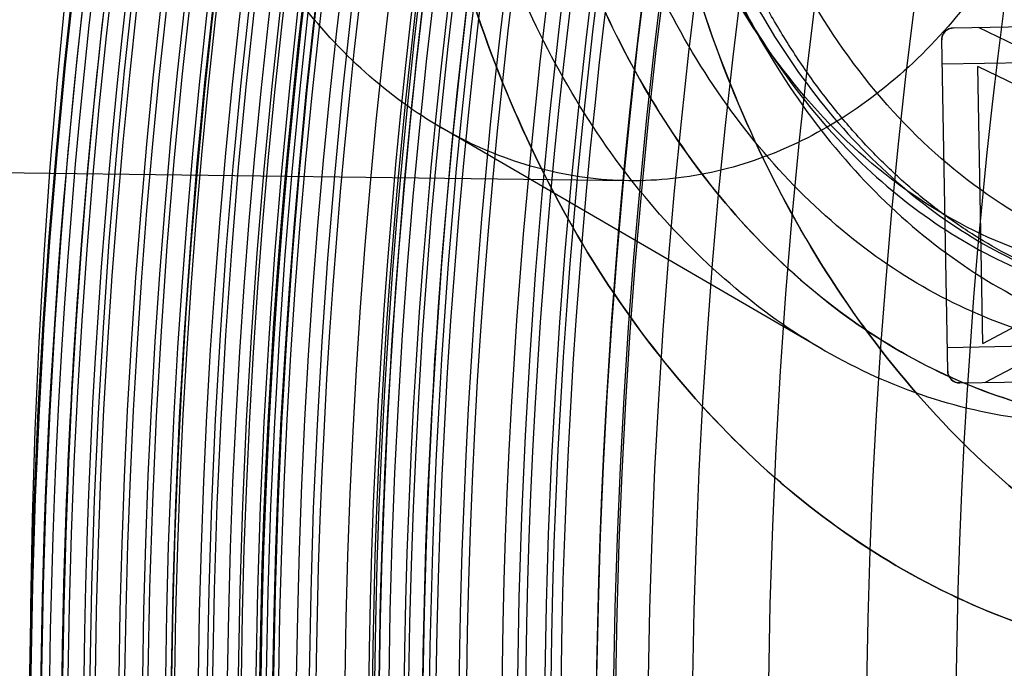
# Model space of a CAD drawing. Units: inches. Extents: x -10.5 to 35.3, y -19.3 to 12.5.
# Drawn here: x -4.6 to -4.3, y -11.2 to -11 of the extents above; entities that cross this region are included whole.
import ezdxf

# ---------------------------------------------------------------- set-up
doc = ezdxf.new("R2010")
doc.units = ezdxf.units.IN
doc.header["$LTSCALE"] = 0.935
doc.header["$MEASUREMENT"] = 0
doc.layers.get('0').update_dxf_attribs({"linetype": 'CONTINUOUS'})

msp = doc.modelspace()

# ---------------------------------------------------------------- linework, layer by layer
at = {"color": 7, "linetype": 'CONTINUOUS'}
for p, q in [((-4.2709477936, -11.0109069668), (-3.7631561362, -11.0017610062)), ((-4.2188558343, -11.0318623752), (-4.262602242, -11.010756653)), ((-4.2728280943, -11.1251325794), (-4.2748132641, -11.0149142352)), ((-4.2746696309, -11.0228888744), (-4.1172148534, -11.0200529176)), ((-4.2611820535, -11.1158662329), (-4.2628410883, -11.0237551881)), ((-4.2219278087, -11.0434940503), (-4.2628410883, -11.0237551881)), ((-4.2611820535, -11.1158662329), (-4.2210061227, -11.094666853)), ((-4.2604752744, -11.1288477361), (-4.2175172748, -11.1061803595)), ((-4.2729717275, -11.1171579402), (-4.1155169501, -11.1143219834)), ((-4.268820826, -11.1289980499), (-4.1192387874, -11.126303891))]:
    msp.add_line(p, q, dxfattribs=at)
at = {"color": 6, "linetype": 'CONTINUOUS'}
for p, q in [((-4.3145956876, -11.1177910956), (-4.4415697742, -11.0439533806)), ((-4.3788861223, -11.0617392538), (-4.7458037005, -11.0571977888))]:
    msp.add_line(p, q, dxfattribs=at)
at = {"color": 7, "linetype": 'CONTINUOUS'}
for centre, radius in [((-2.2930044497, -11.2330617011), 5.9448818898), ((-2.3145074266, -11.2546268015), 4.9606297444), ((-2.3145074266, -11.2546268015), 4.9488188976), ((-2.3145074266, -11.2546268015), 4.6275735543), ((-2.3145074266, -11.2546268015), 4.6232172591), ((-2.3145074266, -11.2546268015), 3.7913385827), ((-2.3145080634, -11.2546267936), 3.7598425197), ((-2.2930044497, -11.2330617011), 3.6417322835), ((-2.3145078197, -11.2546267966), 2.8994457262), ((-2.3145070343, -11.2546268064), 2.8937007874), ((-2.3145074266, -11.2546268015), 2.8232407221), ((-2.3145074266, -11.2546268015), 2.8174957837), ((-2.3145074266, -11.2546268015), 2.6181098903), ((-2.3145074266, -11.2546268015), 2.6177111482), ((-2.3145074266, -11.2546268015), 2.6173127518), ((-2.3145074341, -11.2546274049), 2.5936943023), ((-2.2930044497, -11.2330617011), 2.285), ((-2.3145074189, -11.2546261782), 2.2637795276), ((-2.3145074266, -11.2546268015), 2.2634299272), ((-2.3145074266, -11.2546268015), 2.2598425197), ((-2.3145074289, -11.2546269868), 2.243747886), ((-2.3145074266, -11.2546268015), 2.2244094488), ((-2.3145068537, -11.2546268086), 2.2167147796), ((-2.3145074266, -11.2546268022), 2.204727408), ((-2.3145074266, -11.2546268015), 2.2029173531), ((-2.3145074266, -11.2546268015), 2.1943768909), ((-2.3145074266, -11.2546268015), 2.1884922761), ((-2.3145074266, -11.2546268015), 2.1850453668), ((-2.3145074266, -11.2546268015), 2.1826305466), ((-2.3145074266, -11.2546268039), 2.1708213218), ((-2.3145074266, -11.2546268015), 2.1015228211), ((-2.3145074266, -11.2546268015), 2.0180062722)]:
    msp.add_circle(centre, radius, dxfattribs=at)
at = {"color": 6, "linetype": 'CONTINUOUS'}
for radius in [3.7904702312, 3.7590012778]:
    msp.add_circle((-2.3145074266, -11.2546268015), radius, dxfattribs=at)
at = {"color": 7, "linetype": 'CONTINUOUS'}
for centre, radius, start, end in [((-2.2930044497, -11.2330617011), 8.0255905512, 8.8497853998, 351.1502146002), ((-2.2930044497, -11.2330617011), 7.8346456693, 3.6630661095, 260.8153073257), ((-2.3145074266, -11.2546268015), 2.1873886366, 125.851837621, 229.9123938727), ((-2.3145074266, -11.2546268015), 2.1686504207, 125.8518364409, 229.9123865189), ((-2.3145074266, -11.2546268015), 2.2572588306, 129.4606491309, 229.1210841843), ((-2.3145079696, -11.2546265394), 2.1499147233, 125.8518288026, 228.0859604976), ((-2.3145074266, -11.2546268015), 2.6169688024, 138.6539936502, 219.927739665), ((-2.3145074266, -11.2546268015), 2.1510984735, 126.6729264309, 235.6881534424), ((-2.3145084823, -11.2546265412), 2.1392902142, 126.6729074219, 235.688180641), ((-2.3145074266, -11.2546268015), 2.5933506987, 138.653993655, 219.9277396602), ((-2.3145074266, -11.2546268015), 2.2458945178, 130.3543667634, 228.2273665518), ((-2.3145084782, -11.2546265423), 2.1308732008, 126.9346124391, 235.3282495218), ((-2.3145074266, -11.2546268015), 1.9557537342, 119.4886157308, 239.0931175859), ((-2.3145074266, -11.2546268015), 2.1210353319, 126.9346314019, 235.32822258), ((-2.3145074266, -11.2546268015), 2.1067979536, 127.3045710233, 226.2960110721), ((-2.3145088599, -11.2546263936), 2.0989248578, 127.304547348, 226.2960465242), ((-2.3145074266, -11.2546268015), 2.0871598184, 126.9234321706, 226.613912909), ((-2.3145090459, -11.2546264246), 2.0753508694, 126.9234034654, 226.6139521465), ((-2.3145088555, -11.2546263949), 2.0924865958, 129.4219751616, 213.5616516464), ((-2.3145079972, -11.2546269164), 2.0689066513, 129.0276948015, 213.9614302336), ((-2.314507999, -11.2546269167), 2.0752108182, 129.4219853584, 213.561627372), ((-2.3145090414, -11.2546264256), 2.069553623, 129.3321572662, 213.6442388719), ((-2.3145077314, -11.2546268618), 2.0580371407, 129.3321788871, 213.6442092746), ((-2.3145074266, -11.2546268015), 2.4495519269, 139.7648064994, 218.8169268158), ((-2.3145077292, -11.2546268613), 2.0432951335, 129.2765841642, 213.6877006484), ((-2.3145074266, -11.2546268015), 1.985391031, 128.9034498377, 214.0253340953), ((-2.3145074266, -11.2546268015), 2.2166961619, 138.316151409, 220.2604944667), ((-2.3145096246, -11.2546270303), 2.2529688573, 139.9702023684, 218.6115212949), ((-2.3145096228, -11.2546270301), 2.251125758, 139.9519505618, 218.6297730937), ((-2.3145079682, -11.2546265401), 2.1444143183, 139.1447322037, 219.437011712), ((-2.3145074266, -11.2546268015), 2.1330561522, 139.1447368521, 219.4369964634), ((-2.3145074266, -11.2546268015), 2.2263764886, 141.7901019517, 216.7916313636), ((-2.3145074266, -11.2546268015), 2.2421254259, 142.2642235794, 216.3175097322), ((-2.3145074266, -11.2546268015), 2.2342498733, 142.2642231882, 216.317510123), ((-2.3145074266, -11.2546268015), 2.2322810035, 142.2045533112, 216.377180004), ((-2.3145074266, -11.2546268015), 2.2187307405, 142.3839147728, 216.1978185424), ((-2.3145074266, -11.2546268015), 2.215694028, 142.3839147728, 216.1978185424), ((-2.3145074266, -11.2546268015), 2.2078307138, 142.3839147728, 216.1978185424), ((-2.3145074266, -11.2546268015), 2.198130152, 142.383914793, 216.197818541), ((-2.3145074266, -11.2546268015), 2.1935438412, 142.3839129034, 216.197819832), ((-2.3145187705, -11.2546266611), 2.1869961523, 142.3837317327, 216.1980015816), ((-2.3145098598, -11.2546267713), 2.1830683745, 142.2641850673, 216.3175477871), ((-2.3145200394, -11.2546266454), 2.1810894752, 142.3238066241, 216.2579266916), ((-2.3145098511, -11.2546267714), 2.1751943678, 142.2641852537, 216.3175480652), ((-2.3145199116, -11.254626647), 2.1589906764, 143.6071217797, 214.9746115361), ((-2.3145074266, -11.2546268015), 2.1476373519, 143.6073163235, 214.9744169917), ((-2.3145185741, -11.2546266636), 2.1491489823, 145.8723936175, 212.7093396967), ((-2.3145074266, -11.2546268015), 2.1377947783, 145.8725537406, 212.7091795746), ((-2.3145185546, -11.2546266643), 2.1286906412, 149.4409570005, 209.1397695558), ((-2.3145185015, -11.254626665), 2.1185436352, 150.1051877255, 208.4755388315), ((-2.3145074266, -11.2546268015), 2.0905499172, 151.8487680717, 206.7319585111), ((-2.3473103671, -11.2542208513), 2.2273926219, 159.6237600503, 199.4706809622), ((-2.3599560959, -11.2540643187), 2.2077174987, 159.6213206853, 199.4731815767), ((-4.2708768946, -11.0148433362), 0.0039370079, 91.0318568266, 181.0318568273), ((-4.2688917249, -11.1250616805), 0.0039370079, 181.0318568266, 271.0318568273)]:
    msp.add_arc(centre, radius, start, end, dxfattribs=at)
for points, knots in [([(-4.1630469662, -12.3185512448), (-4.2104758734, -12.236349856), (-4.2944277714, -12.0653060595), (-4.3847238931, -11.7942963828), (-4.4382043778, -11.5135445456), (-4.4537599117, -11.2281289458), (-4.4311400169, -10.9431860811), (-4.3707200391, -10.6638458636), (-4.2737448001, -10.39515399), (-4.1855797141, -10.2262430147), (-4.1361277016, -10.1452426562)], [0, 0, 0, 0, 0.1249230788, 0.2499142488, 0.374946801, 0.5000001397, 0.6250534415, 0.7500858812, 0.8750769902, 1, 1, 1, 1]), ([(-4.3307062272, -11.9944176479), (-4.356660287, -11.9232672267), (-4.401194798, -11.779360213), (-4.4442923973, -11.5592579672), (-4.464285589, -11.3383816081), (-4.4615507986, -11.1176383328), (-4.4360922536, -10.8973295404), (-4.3875588615, -10.6783787709), (-4.3394814823, -10.5356346833), (-4.311778078, -10.4651598644)], [0, 0, 0, 0, 0.1453691271, 0.2885223676, 0.4297245771, 0.5703071221, 0.7115108487, 0.8546538985, 1, 1, 1, 1]), ([(-4.4294961635, -10.4852857663), (-4.4552482911, -10.5550129776), (-4.499826533, -10.6958612018), (-4.5445264151, -10.9113088724), (-4.5676031747, -11.1277432175), (-4.5693638412, -11.3445635286), (-4.5497844403, -11.5614847611), (-4.5085061121, -11.77794424), (-4.4660856827, -11.9197425742), (-4.4413869274, -11.9900413888)], [0, 0, 0, 0, 0.1452777137, 0.2881810199, 0.4293599267, 0.5700102844, 0.7112876873, 0.8543691123, 1, 1, 1, 1]), ([(-4.2021189478, -11.0934573548), (-4.2155926623, -11.0932737677), (-4.2432059465, -11.0888472193), (-4.2818426359, -11.0703669819), (-4.316102816, -11.0411778227), (-4.3442843665, -11.0029757016), (-4.3651630048, -10.9576949916), (-4.3778067373, -10.907551629), (-4.3816437887, -10.8549745543), (-4.3764990957, -10.8025097269), (-4.3626110254, -10.7526979279), (-4.3406116377, -10.7079530763), (-4.3114875047, -10.6704669191), (-4.2765126137, -10.6421440607), (-4.237438295, -10.6246407705), (-4.2097365471, -10.6209006949), (-4.1962718317, -10.6210525944)], [0, 0, 0, 0, 0.0615486563, 0.125666068, 0.1932797231, 0.2650822605, 0.3408354715, 0.4196190379, 0.5000336352, 0.5804475447, 0.6592290824, 0.7349793505, 0.8067780546, 0.8743902407, 0.9384942473, 1, 1, 1, 1]), ([(-4.1768142798, -11.093769961), (-4.1903797644, -11.0936020563), (-4.2180661697, -11.0891130827), (-4.2567223732, -11.0705526429), (-4.2909169806, -11.0413580888), (-4.3190454201, -11.0031699973), (-4.3398841324, -10.9579248756), (-4.3525038896, -10.9078307707), (-4.3563356634, -10.8553099954), (-4.3512051273, -10.8029001497), (-4.3373493621, -10.7531337415), (-4.3153971765, -10.7084182574), (-4.2863321648, -10.670938069), (-4.2514254415, -10.6425988057), (-4.2123216928, -10.6250008276), (-4.1845326632, -10.6211984925), (-4.1709671785, -10.6213663972)], [0, 0, 0, 0, 0.0619669547, 0.1259876074, 0.1935514909, 0.2652889969, 0.3409703055, 0.4196716438, 0.5, 0.5803283562, 0.6590296945, 0.7347110031, 0.8064485091, 0.8740123926, 0.9380330453, 1, 1, 1, 1]), ([(-4.2180043678, -10.8570221694), (-4.2181611339, -10.8696876797), (-4.2202447708, -10.8948681651), (-4.2286085047, -10.9313905086), (-4.2419478055, -10.9654119973), (-4.2598476136, -10.9957824616), (-4.2817512201, -11.0214729018), (-4.3069744364, -11.0415813141), (-4.3347075928, -11.055353131), (-4.3640024465, -11.0622142671), (-4.3937773339, -11.0618457118), (-4.4228933608, -11.054261566), (-4.4502770954, -11.0398075228), (-4.4749948028, -11.0190809659), (-4.4962557496, -10.9928562723), (-4.5133982917, -10.9620520976), (-4.5258913743, -10.9277108992), (-4.5333485335, -10.890992756), (-4.5348082817, -10.8657684265), (-4.534651516, -10.8531029188)], [0, 0, 0, 0, 0.0660763587, 0.1312889717, 0.1948025364, 0.2559562966, 0.3143542637, 0.3699483852, 0.4230969928, 0.4745658358, 0.5254347685, 0.5769035715, 0.6300521021, 0.6856461201, 0.7440439722, 0.8051976215, 0.8687110972, 0.9339236548, 1, 1, 1, 1]), ([(-4.4528422404, -10.8541155004), (-4.4530785309, -10.8730258056), (-4.4512914721, -10.9108549258), (-4.4418671503, -10.9664420756), (-4.4258703357, -11.0195233494), (-4.4036963811, -11.068674549), (-4.3758650401, -11.1127062982), (-4.3430160836, -11.1505414772), (-4.3059140527, -11.1812273435), (-4.2654324367, -11.2039597367), (-4.2225612794, -11.2181029251), (-4.1784010693, -11.2232332046), (-4.1341277484, -11.2191910622), (-4.0909208188, -11.2061070574), (-4.0498908566, -11.184377697), (-4.0120432552, -11.1546141468), (-3.9782710433, -11.1175987891), (-3.9493621751, -11.0742654417), (-3.925982214, -11.0256741252), (-3.9086822967, -10.9730065973), (-3.8978918838, -10.9176814304), (-3.8951704271, -10.8799221039), (-3.8949392179, -10.8610208578)], [0, 0, 0, 0, 0.0559716524, 0.1117687849, 0.1664657023, 0.2196011276, 0.2708722243, 0.3200913933, 0.3672808142, 0.4126706228, 0.4567070999, 0.5000151621, 0.5433234875, 0.5873607129, 0.632751658, 0.679942444, 0.7291630715, 0.7804356649, 0.8335716689, 0.8882724533, 0.9440553433, 1, 1, 1, 1]), ([(-3.8949394913, -10.8610208544), (-3.8951745998, -10.8800159239), (-3.8979089145, -10.9178359734), (-3.9087325491, -10.9731864457), (-3.9260262324, -11.0257749872), (-3.9493910613, -11.0743130829), (-3.9782875083, -11.117617877), (-4.0120485607, -11.1546185368), (-4.0498913403, -11.1843781399), (-4.0909221966, -11.2061082567), (-4.1341350364, -11.2191933836), (-4.1784168371, -11.223233993), (-4.2225850527, -11.2180985515), (-4.2654607566, -11.2039478308), (-4.3059411608, -11.1812087915), (-4.3430357217, -11.150521654), (-4.3758705842, -11.1126967243), (-4.4036863059, -11.0686900099), (-4.4258425862, -11.0195885177), (-4.4418293409, -10.966588086), (-4.4512796794, -10.9109866995), (-4.4530770755, -10.8731105708), (-4.452841967, -10.8541155037)], [0, 0, 0, 0, 0.0562224465, 0.1119062154, 0.1665215673, 0.2196161763, 0.2708553477, 0.3200609601, 0.3672463575, 0.4126394739, 0.4566831906, 0.5000001344, 0.5433170744, 0.5873607794, 0.6327538738, 0.6799392397, 0.7291448126, 0.7803839397, 0.8334785045, 0.888093818, 0.9437775609, 1, 1, 1, 1]), ([(-4.0058626248, -10.8596479207), (-4.0060565907, -10.8753189685), (-4.0084096971, -10.9065092906), (-4.0177689813, -10.9520415196), (-4.0327187028, -10.9950621691), (-4.0528777539, -11.0343999154), (-4.0777307794, -11.068988888), (-4.1066418102, -11.0978757757), (-4.1388646394, -11.1202402721), (-4.1735458743, -11.1354118676), (-4.2097245935, -11.1429009563), (-4.2463487569, -11.1424476433), (-4.2823310338, -11.1340653857), (-4.3166261378, -11.1180400358), (-4.3482855578, -11.0948848332), (-4.3764727557, -11.0652912059), (-4.4004620547, -11.0300976822), (-4.4196412761, -10.9902730271), (-4.4335216056, -10.9468955452), (-4.4417510474, -10.9011456385), (-4.4433314416, -10.8699066529), (-4.4431374758, -10.8542356196)], [0, 0, 0, 0, 0.0591859779, 0.1177525585, 0.1750814381, 0.2306549201, 0.2841083675, 0.3352802727, 0.3842544014, 0.4313819818, 0.4772724411, 0.5227275953, 0.5686180598, 0.6157456511, 0.6647197946, 0.7158917152, 0.7693451743, 0.8249186591, 0.8822475272, 0.9408140768, 1, 1, 1, 1]), ([(-3.9805577188, -10.8599611282), (-3.9807483999, -10.875549001), (-3.9830888495, -10.9066835886), (-3.9924152179, -10.9521844768), (-4.007363126, -10.9952610547), (-4.0275231902, -11.0346321631), (-4.0523744926, -11.0692420255), (-4.0812872932, -11.0981476411), (-4.1135166958, -11.1205300457), (-4.1482144159, -11.1357179072), (-4.1844192937, -11.1432159151), (-4.2210735736, -11.1427590753), (-4.2570808421, -11.1343610723), (-4.2913902874, -11.1183132039), (-4.3230534, -11.095134573), (-4.3512388748, -11.0655174068), (-4.3752222719, -11.0302991284), (-4.3943980204, -10.9904371907), (-4.408269566, -10.9470051746), (-4.4164605113, -10.9012982424), (-4.418028635, -10.870128218), (-4.4178330607, -10.854548821)], [0, 0, 0, 0, 0.0588717832, 0.1175434106, 0.1749395485, 0.2305365606, 0.2840125523, 0.3351983952, 0.3841905261, 0.4313446514, 0.4772709118, 0.5227650008, 0.568691933, 0.6158473039, 0.6648410508, 0.7160287035, 0.7695065674, 0.8251044115, 0.8825052439, 0.9411599939, 1, 1, 1, 1]), ([(-4.4178328153, -10.854548824), (-4.4180267812, -10.8702198718), (-4.4164463841, -10.9014588803), (-4.4082169306, -10.9472088112), (-4.3943365885, -10.9905863003), (-4.3751573576, -11.03041095), (-4.3511680539, -11.0656044609), (-4.3229808563, -11.095198073), (-4.2913214399, -11.1183532619), (-4.2570263402, -11.1343786012), (-4.221044066, -11.1427608513), (-4.1844199025, -11.143214158), (-4.1482411804, -11.1357250618), (-4.1135599409, -11.1205534559), (-4.0813371079, -11.0981889459), (-4.0524260763, -11.069302043), (-4.0275730553, -11.0347130575), (-4.0074140135, -10.9953753056), (-3.9924643048, -10.952354663), (-3.9831050329, -10.9068224579), (-3.98075193, -10.8756321585), (-3.9805579642, -10.8599611252)], [0, 0, 0, 0, 0.0591859779, 0.1177525585, 0.1750814381, 0.2306549201, 0.2841083675, 0.3352802727, 0.3842544014, 0.4313819818, 0.4772724411, 0.5227275953, 0.5686180598, 0.6157456511, 0.6647197946, 0.7158917152, 0.7693451743, 0.8249186591, 0.8822475272, 0.9408140768, 1, 1, 1, 1]), ([(-3.9986518708, -10.8597371707), (-3.9988398477, -10.8749243394), (-4.0012258089, -10.9051253216), (-4.010756027, -10.9490660164), (-4.025956497, -10.9902859515), (-4.0463933139, -11.0275473555), (-4.0714883221, -11.0597352088), (-4.1005343219, -11.0858627042), (-4.1327027523, -11.1050912233), (-4.1670379033, -11.1167520425), (-4.2024523994, -11.1203978391), (-4.2377658095, -11.1158766189), (-4.2718018262, -11.1033695463), (-4.3034844787, -11.0833507203), (-4.3318749014, -11.0565123146), (-4.3561655435, -11.0237131982), (-4.3756738465, -10.9859573797), (-4.3898494295, -10.944373847), (-4.3982891565, -10.9002107321), (-4.3999268854, -10.8699599473), (-4.3997389086, -10.8547727785)], [0, 0, 0, 0, 0.0625417367, 0.124308905, 0.1845934394, 0.2428207614, 0.2986166151, 0.3518700991, 0.4027830591, 0.4518867403, 0.5, 0.5481132597, 0.5972169409, 0.6481299009, 0.7013833849, 0.7571792386, 0.8154065606, 0.875691095, 0.9374582633, 1, 1, 1, 1]), ([(-4.3775542763, -10.8550473654), (-4.3777309463, -10.8693210202), (-4.3761917274, -10.8977522089), (-4.3682596531, -10.9392588959), (-4.3549367367, -10.9783411635), (-4.3366018655, -11.0138259553), (-4.3137723147, -11.0446521925), (-4.2870895866, -11.069876258), (-4.2573126575, -11.0886909441), (-4.22532392, -11.1004457116), (-4.1921346248, -11.1046949787), (-4.158850324, -11.1012684781), (-4.1265804452, -11.0903090616), (-4.096346958, -11.0722371451), (-4.069048086, -11.0476812284), (-4.045462552, -11.0174294866), (-4.0262550173, -10.9824093701), (-4.0119688613, -10.9436688295), (-4.0030118894, -10.902371184), (-4.0007694446, -10.8739868022), (-4.0005927747, -10.8597131474)], [0, 0, 0, 0, 0.0625417367, 0.124308905, 0.1845934394, 0.2428207614, 0.2986166151, 0.3518700991, 0.4027830591, 0.4518867403, 0.5, 0.5481132597, 0.5972169409, 0.6481299009, 0.7013833849, 0.7571792386, 0.8154065606, 0.875691095, 0.9374582633, 1, 1, 1, 1]), ([(-3.8190252363, -10.8619604712), (-3.8192570651, -10.8808708317), (-3.8219798811, -10.9186441316), (-3.8327771475, -10.9739809919), (-3.8500828704, -11.0266500688), (-3.8734665683, -11.0752373856), (-3.9023792083, -11.118566795), (-3.9361545562, -11.1555773422), (-3.9740047235, -11.1853354993), (-4.015036585, -11.2070589722), (-4.0582446653, -11.2201367283), (-4.102518326, -11.2241724314), (-4.1466780371, -11.219035723), (-4.1895478893, -11.2048863162), (-4.2300274609, -11.1821480844), (-4.2671267931, -11.1514568902), (-4.2999724957, -11.1136169797), (-4.3277999684, -11.0695813871), (-4.3499700885, -11.0204262816), (-4.3659611375, -10.9673467), (-4.3753788974, -10.9117714095), (-4.3771649431, -10.8739562921), (-4.3769282587, -10.8550551138)], [0, 0, 0, 0, 0.0559716524, 0.1117687849, 0.1664657023, 0.2196011276, 0.2708722243, 0.3200913933, 0.3672808142, 0.4126706228, 0.4567070999, 0.5000151621, 0.5433234875, 0.5873607129, 0.632751658, 0.679942444, 0.7291630715, 0.7804356649, 0.8335716689, 0.8882724533, 0.9440553433, 1, 1, 1, 1]), ([(-4.3769279854, -10.8550551172), (-4.3771630939, -10.8740501867), (-4.3753656969, -10.9119263267), (-4.3659153518, -10.967527737), (-4.34992858, -11.0205282022), (-4.3277722703, -11.0696297287), (-4.2999565081, -11.1136364692), (-4.267121598, -11.1514614101), (-4.2300269883, -11.182148539), (-4.1895465417, -11.2048875493), (-4.1466708087, -11.219038224), (-4.1025025825, -11.2241736099), (-4.0582207911, -11.2201329445), (-4.0150079791, -11.2070477709), (-3.9739771645, -11.1853176239), (-3.9361344335, -11.1555580111), (-3.9023734291, -11.1185573613), (-3.8734770231, -11.0752525925), (-3.8501122245, -11.0267145302), (-3.8328185592, -10.9741260218), (-3.8219949317, -10.918775573), (-3.8192606181, -10.8809555349), (-3.8190255096, -10.8619604679)], [0, 0, 0, 0, 0.0562224465, 0.1119062154, 0.1665215673, 0.2196161763, 0.2708553477, 0.3200609601, 0.3672463575, 0.4126394739, 0.4566831906, 0.5000001344, 0.5433170744, 0.5873607794, 0.6327538738, 0.6799392397, 0.7291448126, 0.7803839397, 0.8334785045, 0.888093818, 0.9437775609, 1, 1, 1, 1]), ([(-4.3744342481, -10.855085983), (-4.3746222249, -10.8702731518), (-4.3729844959, -10.9005239366), (-4.3645447689, -10.9446870515), (-4.3503691859, -10.9862705842), (-4.330860883, -11.0240264027), (-4.3065702408, -11.0568255191), (-4.2781798182, -11.0836639248), (-4.2464971656, -11.1036827508), (-4.2124611489, -11.1161898234), (-4.1771477388, -11.1207110436), (-4.1417332428, -11.117065247), (-4.1073980917, -11.1054044278), (-4.0752296613, -11.0861759086), (-4.0461836615, -11.0600484133), (-4.0210886533, -11.02786056), (-4.0006518364, -10.990599156), (-3.9854513665, -10.9493792208), (-3.9759211483, -10.9054385261), (-3.9735351871, -10.8752375439), (-3.9733472103, -10.8600503751)], [0, 0, 0, 0, 0.0625417367, 0.124308905, 0.1845934394, 0.2428207614, 0.2986166151, 0.3518700991, 0.4027830591, 0.4518867403, 0.5, 0.5481132597, 0.5972169409, 0.6481299009, 0.7013833849, 0.7571792386, 0.8154065606, 0.875691095, 0.9374582633, 1, 1, 1, 1]), ([(-4.372493078, -10.8551100096), (-4.3726695054, -10.8693640742), (-4.3711343831, -10.8977672575), (-4.3632169976, -10.939248576), (-4.3499060252, -10.97833265), (-4.3315747296, -11.013835396), (-4.3087394614, -11.0446845109), (-4.2820450415, -11.0699272512), (-4.2522568169, -11.0887514917), (-4.2202625558, -11.100508173), (-4.1870736772, -11.1047570573), (-4.1537898032, -11.1013309252), (-4.1215143578, -11.0903697293), (-4.0912693458, -11.0722885398), (-4.0639583272, -11.0477142443), (-4.0403665147, -11.0174397757), (-4.0211621122, -10.9824016249), (-4.0068878526, -10.943658985), (-3.9979461926, -10.9023863372), (-3.9957085363, -10.8740298504), (-3.9955321088, -10.859775785)], [0, 0, 0, 0, 0.062456001, 0.1241873243, 0.1844735391, 0.2427261821, 0.2985574788, 0.3518447879, 0.4027806774, 0.4518906906, 0.5000000126, 0.5481093339, 0.5972193449, 0.6481552305, 0.7014425344, 0.7572738253, 0.8155264628, 0.8758126736, 0.9375439958, 1, 1, 1, 1]), ([(-3.9245744567, -10.8606540523), (-3.9247369931, -10.8737858147), (-3.9268000422, -10.8998994459), (-3.9350404564, -10.9378932798), (-3.9481837199, -10.9735345771), (-3.9658546518, -11.0057530843), (-3.9875533431, -11.0335846867), (-4.0126683054, -11.0561761301), (-4.0404831136, -11.0728022933), (-4.0701714021, -11.0828849565), (-4.1007929589, -11.086037337), (-4.1313271104, -11.0821280113), (-4.160756749, -11.0713136252), (-4.1881515237, -11.054004114), (-4.2126996335, -11.0307979737), (-4.2337028203, -11.0024378355), (-4.2505709018, -10.969791827), (-4.2628279849, -10.9338361409), (-4.2701254932, -10.8956499888), (-4.2715415746, -10.8694932952), (-4.2713790383, -10.8563615328)], [0, 0, 0, 0, 0.0625417367, 0.124308905, 0.1845934394, 0.2428207614, 0.2986166151, 0.3518700991, 0.4027830591, 0.4518867403, 0.5, 0.5481132597, 0.5972169409, 0.6481299009, 0.7013833849, 0.7571792386, 0.8154065606, 0.875691095, 0.9374582633, 1, 1, 1, 1]), ([(-4.2748132641, -11.0149142352), (-4.2748182602, -11.0145049835), (-4.2747064441, -11.0136762747), (-4.2741573012, -11.0125503757), (-4.2732858989, -11.0116471616), (-4.2721806004, -11.0110582038), (-4.2713567092, -11.0109166248), (-4.2709477936, -11.0109069668)], [0, 0, 0, 0, 0.1993646064, 0.3998466958, 0.6002708994, 0.8007583808, 1, 1, 1, 1]), ([(-4.268820826, -11.1289980499), (-4.2692300776, -11.129003046), (-4.2700587864, -11.1288912299), (-4.2711846854, -11.128342087), (-4.2720878996, -11.1274706847), (-4.2726768574, -11.1263653862), (-4.2728184363, -11.125541495), (-4.2728280943, -11.1251325794)], [0, 0, 0, 0, 0.1993646064, 0.3998466958, 0.6002708994, 0.8007583808, 1, 1, 1, 1])]:
    msp.add_open_spline(points, degree=3, knots=knots, dxfattribs=at)
at = {"color": 6, "linetype": 'CONTINUOUS'}
msp.add_open_spline([(-4.1870579663, -11.1034870433), (-4.1915073539, -11.1034319717), (-4.2004154083, -11.1028893341), (-4.2136616408, -11.1007885448), (-4.2267225805, -11.097422443), (-4.2395322932, -11.0928185485), (-4.2520224974, -11.0870127811), (-4.2641326576, -11.0800457143), (-4.275808285, -11.0719611522), (-4.2869955903, -11.0628062372), (-4.2976496397, -11.052626445), (-4.3077228091, -11.0414732755), (-4.3171697385, -11.0293991407), (-4.3259468778, -11.0164611494), (-4.3340104918, -11.002723075), (-4.341321522, -10.9882479115), (-4.3478421075, -10.9731066727), (-4.3535371763, -10.9573751366), (-4.3583766102, -10.9411293268), (-4.3623335334, -10.9244522392), (-4.3653857063, -10.907428703), (-4.3675159638, -10.8901445401), (-4.3687119961, -10.8726903), (-4.3688816671, -10.8610034007), (-4.3688092869, -10.8551556051)], degree=3, knots=[0, 0, 0, 0, 0.0392703783, 0.0786171087, 0.1181916901, 0.1581268766, 0.1985803406, 0.2395894234, 0.2812788874, 0.3237729987, 0.3670351979, 0.4112031242, 0.4562916683, 0.5022255159, 0.5490791355, 0.5967806203, 0.6452517375, 0.6944826256, 0.7443500987, 0.7947713261, 0.8456705806, 0.8969071761, 0.9483872459, 1, 1, 1, 1], dxfattribs=at)

doc.saveas('drawing.dxf')
